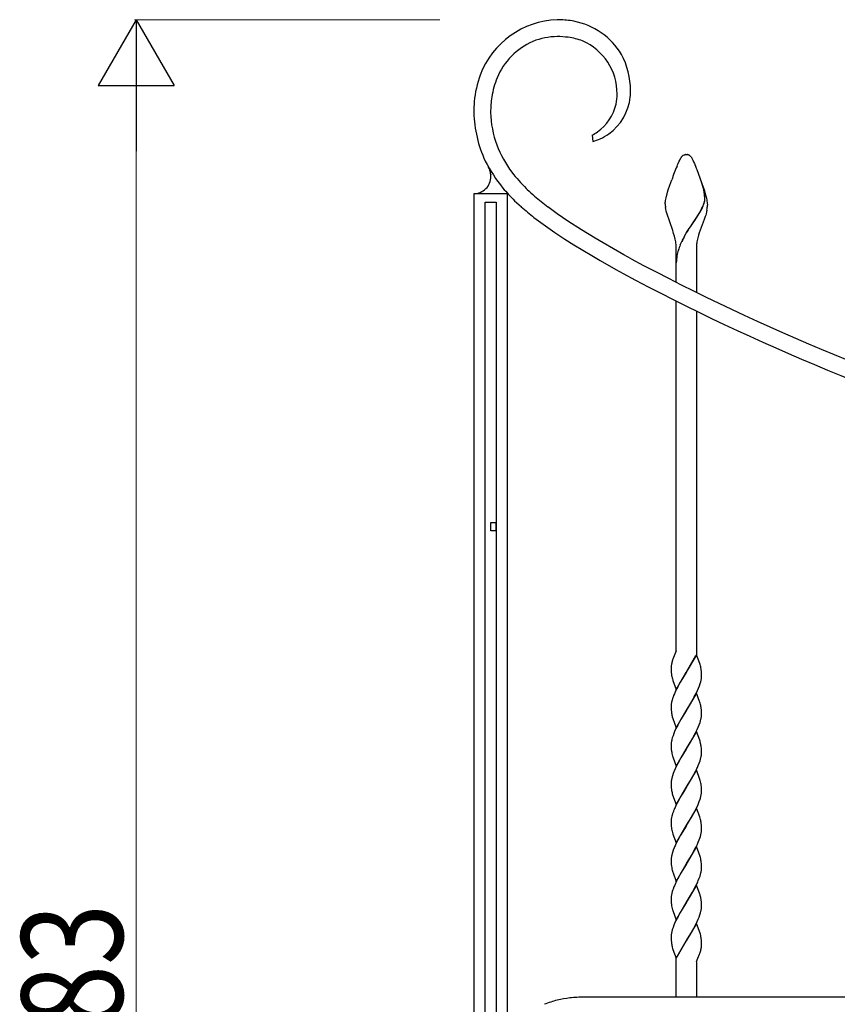
# Model space of a CAD drawing. Units: millimetres. Extents: x 0 to 8410, y 0 to 5940.
# Drawn here: x 2081 to 2565, y 4044 to 4628 of the extents above; entities that cross this region are included whole.
import ezdxf

# ---------------------------------------------------------------- set-up
doc = ezdxf.new("R2010")
doc.units = ezdxf.units.MM
doc.layers.add('YKK_13', color=4, linetype='Continuous', lineweight=30)
doc.layers.add('YKK_D', color=6, linetype='Continuous', lineweight=13)
doc.styles.add('text-b', font='extslim2.shx', dxfattribs={"width": 0.8, "bigfont": 'extfont2.shx'})

msp = doc.modelspace()

# ---------------------------------------------------------------- linework, layer by layer
at = {"layer": 'YKK_13', "linetype": 'Continuous', "ltscale": 0.5}
for p, q in [((2400.78, 4627.88), (2399.48, 4627.89)), ((2420.21, 4559.42), (2420.65, 4555.59)), ((2474.15, 4547.44), (2474.26, 4547.51)), ((2474.26, 4547.51), (2475.02, 4547.81)), ((2475.02, 4547.81), (2475.07, 4547.82)), ((2475.26, 4547.86), (2475.3, 4547.86)), ((2475.48, 4547.88), (2476.02, 4547.9)), ((2476.02, 4547.9), (2476.46, 4547.89)), ((2476.46, 4547.89), (2476.55, 4547.88)), ((2476.73, 4547.86), (2476.78, 4547.86)), ((2477.26, 4547.74), (2477.41, 4547.69)), ((2477.41, 4547.69), (2477.57, 4547.62)), ((2477.83, 4547.47), (2477.88, 4547.44)), ((2470.5, 4541.02), (2470.85, 4541.86)), ((2470.85, 4541.86), (2471.19, 4542.64)), ((2471.19, 4542.64), (2471.82, 4544.02)), ((2471.82, 4544.02), (2472.09, 4544.61)), ((2472.09, 4544.61), (2472.84, 4546.02)), ((2472.84, 4546.02), (2472.95, 4546.19)), ((2472.95, 4546.19), (2473.11, 4546.43)), ((2473.11, 4546.43), (2473.17, 4546.5)), ((2473.61, 4547), (2473.72, 4547.11)), ((2473.72, 4547.11), (2473.83, 4547.2)), ((2478.86, 4546.5), (2479.03, 4546.28)), ((2479.03, 4546.28), (2479.19, 4546.02)), ((2479.19, 4546.02), (2479.28, 4545.89)), ((2479.28, 4545.89), (2479.69, 4545.1)), ((2479.69, 4545.1), (2479.94, 4544.58)), ((2479.94, 4544.58), (2480.36, 4543.64)), ((2480.36, 4543.64), (2480.84, 4542.55)), ((2480.84, 4542.55), (2481.72, 4540.42)), ((2358.62, 4540.6), (2358.66, 4540.53)), ((2358.66, 4540.53), (2359.07, 4539.76)), ((2359.07, 4539.76), (2359.22, 4539.42)), ((2359.22, 4539.42), (2359.47, 4538.82)), ((2359.47, 4538.82), (2359.5, 4538.73)), ((2359.77, 4537.92), (2359.85, 4537.64)), ((2359.85, 4537.64), (2359.9, 4537.45)), ((2360.17, 4536.05), (2360.18, 4535.95)), ((2481.72, 4540.42), (2481.91, 4539.95)), ((2481.91, 4539.95), (2482.29, 4538.99)), ((2482.29, 4538.99), (2483.08, 4536.94)), ((2483.08, 4536.94), (2485.26, 4530.86)), ((2466.21, 4529.75), (2467.35, 4533.01)), ((2485.95, 4528.54), (2485.01, 4531.55)), ((2486.03, 4528.49), (2485.09, 4531.5)), ((2485.26, 4530.86), (2485.83, 4529.17)), ((2370.02, 4524.73), (2350.02, 4524.73)), ((2350.02, 4524.73), (2350.02, 3360.17)), ((2370.02, 3360.17), (2370.02, 4524.73)), ((2381.75, 4527.23), (2381.17, 4527.78)), ((2464.23, 4523.19), (2464.6, 4524.59)), ((2464.6, 4524.59), (2464.88, 4525.57)), ((2464.88, 4525.57), (2465.34, 4527.1)), ((2465.34, 4527.1), (2466.21, 4529.75)), ((2485.83, 4529.17), (2486.53, 4526.96)), ((2486.46, 4526.4), (2486.36, 4526.88)), ((2486.54, 4526.35), (2486.44, 4526.82)), ((2486.52, 4526.08), (2486.46, 4526.4)), ((2486.64, 4525.43), (2486.52, 4526.08)), ((2486.53, 4526.96), (2487.15, 4524.85)), ((2486.6, 4526.03), (2486.54, 4526.35)), ((2486.72, 4525.37), (2486.6, 4526.03)), ((2487.15, 4524.85), (2487.43, 4523.83)), ((2356.77, 4519.75), (2363.37, 4519.75)), ((2356.77, 3344.91), (2356.77, 4519.75)), ((2363.37, 4519.75), (2363.37, 3344.91)), ((2374.24, 4520.58), (2378.24, 4516.89)), ((2463.52, 4519.05), (2463.54, 4519.35)), ((2463.52, 4518.77), (2463.52, 4519.05)), ((2463.54, 4519.35), (2463.56, 4519.66)), ((2463.56, 4519.66), (2463.6, 4519.99)), ((2463.6, 4519.99), (2463.71, 4520.71)), ((2463.71, 4520.71), (2463.85, 4521.48)), ((2463.85, 4521.48), (2464.02, 4522.31)), ((2464.02, 4522.31), (2464.23, 4523.19)), ((2486.19, 4518.15), (2486.47, 4518.93)), ((2486.27, 4518.09), (2486.54, 4518.88)), ((2486.73, 4519.87), (2486.84, 4520.4)), ((2486.81, 4519.81), (2486.92, 4520.35)), ((2486.95, 4521.41), (2486.95, 4521.57)), ((2487.03, 4521.35), (2487.03, 4521.51)), ((2487.43, 4523.83), (2487.68, 4522.86)), ((2487.68, 4522.86), (2487.91, 4521.94)), ((2487.91, 4521.94), (2488.1, 4521.06)), ((2488.1, 4521.06), (2488.26, 4520.24)), ((2488.26, 4520.24), (2488.38, 4519.48)), ((2488.38, 4519.48), (2488.43, 4519.13)), ((2488.43, 4519.13), (2488.51, 4518.18)), ((2488.51, 4518.18), (2488.52, 4517.9)), ((2399.55, 4512.85), (2393.86, 4517.02)), ((2405.88, 4508.51), (2399.55, 4512.85)), ((2463.87, 4515.49), (2463.68, 4516.61)), ((2464.12, 4514.34), (2463.87, 4515.49)), ((2464.42, 4513.18), (2464.12, 4514.34)), ((2467.96, 4502.92), (2464.42, 4513.18)), ((2480.58, 4508.39), (2483.96, 4513.65)), ((2480.66, 4508.33), (2484.03, 4513.59)), ((2483.96, 4513.65), (2484.71, 4514.98)), ((2484.03, 4513.59), (2484.78, 4514.93)), ((2484.71, 4514.98), (2485.27, 4516.07)), ((2484.78, 4514.93), (2485.35, 4516.02)), ((2485.86, 4517.34), (2486.19, 4518.15)), ((2485.93, 4517.28), (2486.27, 4518.09)), ((2487.72, 4512.8), (2487.5, 4512.05)), ((2488.01, 4513.92), (2487.72, 4512.8)), ((2488.24, 4515.03), (2488.01, 4513.92)), ((2385.72, 4510.69), (2392.5, 4505.63)), ((2413.99, 4503.28), (2405.88, 4508.51)), ((2478.4, 4505.18), (2480.43, 4508.16)), ((2478.47, 4505.12), (2480.5, 4508.11)), ((2480.43, 4508.16), (2480.58, 4508.39)), ((2480.5, 4508.11), (2480.66, 4508.33)), ((2486.6, 4509.36), (2483.66, 4501.43)), ((2487.01, 4510.52), (2486.6, 4509.36)), ((2487.26, 4511.29), (2487.01, 4510.52)), ((2487.5, 4512.05), (2487.26, 4511.29)), ((2392.5, 4505.63), (2398.07, 4501.75)), ((2398.07, 4501.75), (2404.08, 4497.77)), ((2421.93, 4498.43), (2413.99, 4503.28)), ((2468.24, 4502.07), (2467.96, 4502.92)), ((2468.51, 4501.23), (2468.24, 4502.07)), ((2469, 4499.54), (2468.51, 4501.23)), ((2474.64, 4499.08), (2475.92, 4501.29)), ((2474.72, 4499.02), (2476, 4501.24)), ((2475.92, 4501.29), (2476.59, 4502.38)), ((2476, 4501.24), (2476.66, 4502.32)), ((2476.59, 4502.38), (2477.71, 4504.14)), ((2476.66, 4502.32), (2477.79, 4504.09)), ((2477.71, 4504.14), (2478.4, 4505.18)), ((2477.79, 4504.09), (2478.47, 4505.12)), ((2483.66, 4501.43), (2483.27, 4500.22)), ((2404.08, 4497.77), (2409.43, 4494.37)), ((2426.83, 4495.52), (2421.93, 4498.43)), ((2438.95, 4488.58), (2426.83, 4495.52)), ((2469.42, 4497.86), (2469, 4499.54)), ((2472.39, 4494.47), (2473.26, 4496.42)), ((2472.46, 4494.42), (2473.34, 4496.36)), ((2483.27, 4500.22), (2482.81, 4498.59)), ((2409.43, 4494.37), (2419.92, 4488)), ((2470.02, 4481.9), (2470.02, 4492.9)), ((2482.02, 4492.9), (2482.02, 4481.9)), ((2419.92, 4488), (2424.93, 4485.07)), ((2424.93, 4485.07), (2434.27, 4479.74)), ((2443.34, 4486.13), (2438.95, 4488.58)), ((2434.27, 4479.74), (2438.49, 4477.38)), ((2470.02, 4472.25), (2470.02, 4481.9)), ((2482.02, 4481.9), (2482.02, 4466.26)), ((2470.02, 4253.73), (2470.02, 4461.06)), ((2482.02, 4455.13), (2482.02, 4251.3)), ((2360.17, 4324.89), (2360.17, 4329.89)), ((2360.17, 4329.89), (2363.17, 4329.89)), ((2363.17, 4329.89), (2363.17, 4324.89)), ((2363.17, 4324.89), (2360.17, 4324.89)), ((2470.02, 4253.73), (2468.08, 4248.8)), ((2469.11, 4251.4), (2469.05, 4251.27)), ((2482.08, 4251.42), (2476.02, 4241.13)), ((2476.09, 4241.24), (2481.63, 4250.87)), ((2483.93, 4246.29), (2482.08, 4251.42)), ((2467.1, 4244.95), (2467.05, 4244.4)), ((2467.3, 4246.1), (2467.23, 4245.75)), ((2467.33, 4246.21), (2467.3, 4246.1)), ((2467.47, 4246.81), (2467.33, 4246.21)), ((2467.86, 4248.17), (2467.47, 4246.81)), ((2467.9, 4248.29), (2467.86, 4248.17)), ((2468.08, 4248.8), (2467.9, 4248.29)), ((2484.14, 4245.63), (2483.93, 4246.29)), ((2484.38, 4244.81), (2484.14, 4245.63)), ((2467.02, 4243.67), (2467.02, 4243.13)), ((2467.02, 4243.13), (2467.05, 4241.91)), ((2467.05, 4241.91), (2467.11, 4240.82)), ((2467.11, 4240.82), (2467.2, 4239.84)), ((2469.95, 4230.84), (2476.02, 4241.13)), ((2475.88, 4240.9), (2472.8, 4235.8)), ((2476.02, 4241.13), (2475.88, 4240.9)), ((2476.02, 4241.13), (2476.09, 4241.24)), ((2484.92, 4241.44), (2484.83, 4242.42)), ((2484.97, 4240.8), (2484.92, 4241.44)), ((2484.99, 4240.12), (2484.97, 4240.8)), ((2485.01, 4239.13), (2484.99, 4240.12)), ((2485.02, 4238.59), (2485.01, 4239.13)), ((2467.74, 4237.12), (2467.99, 4236.3)), ((2467.99, 4236.3), (2468.05, 4236.13)), ((2468.05, 4236.13), (2469.95, 4230.84)), ((2470.94, 4232.43), (2469.88, 4230.34)), ((2472.05, 4234.48), (2470.94, 4232.43)), ((2472.8, 4235.8), (2472.05, 4234.48)), ((2483.25, 4231.61), (2483.79, 4232.99)), ((2483.79, 4232.99), (2484.25, 4234.33)), ((2484.25, 4234.33), (2484.53, 4235.31)), ((2484.53, 4235.31), (2484.75, 4236.26)), ((2484.91, 4237.17), (2484.98, 4237.75)), ((2468.93, 4228.23), (2468.5, 4227.19)), ((2469.88, 4230.34), (2468.93, 4228.23)), ((2482.08, 4228.66), (2476.02, 4218.37)), ((2479.98, 4225.02), (2480.73, 4226.38)), ((2480.73, 4226.38), (2481.81, 4228.46)), ((2481.81, 4228.46), (2482.64, 4230.22)), ((2483.87, 4223.7), (2482.08, 4228.66)), ((2482.64, 4230.22), (2483.25, 4231.61)), ((2467.03, 4221.46), (2467.02, 4220.91)), ((2467.02, 4220.91), (2467.02, 4220.37)), ((2467.89, 4225.5), (2467.59, 4224.51)), ((2476.16, 4218.6), (2477.43, 4220.66)), ((2477.43, 4220.66), (2479.23, 4223.7)), ((2479.23, 4223.7), (2479.42, 4224.03)), ((2479.42, 4224.03), (2479.98, 4225.02)), ((2484.04, 4223.2), (2483.87, 4223.7)), ((2484.19, 4222.7), (2484.04, 4223.2)), ((2484.42, 4221.89), (2484.19, 4222.7)), ((2467.02, 4220.37), (2467.08, 4218.48)), ((2467.08, 4218.48), (2467.16, 4217.46)), ((2467.16, 4217.46), (2467.25, 4216.72)), ((2469.95, 4208.08), (2476.02, 4218.37)), ((2475.88, 4218.14), (2472.61, 4212.72)), ((2476.02, 4218.37), (2475.88, 4218.14)), ((2476.02, 4218.37), (2476.16, 4218.6)), ((2484.92, 4218.68), (2484.83, 4219.66)), ((2484.97, 4218.04), (2484.92, 4218.68)), ((2484.99, 4217.36), (2484.97, 4218.04)), ((2485.01, 4216.37), (2484.99, 4217.36)), ((2485.02, 4215.83), (2485.01, 4216.37)), ((2467.7, 4214.53), (2467.99, 4213.54)), ((2467.99, 4213.54), (2469.95, 4208.08)), ((2470.94, 4209.67), (2469.88, 4207.58)), ((2471.12, 4210.02), (2470.94, 4209.67)), ((2472.61, 4212.72), (2471.12, 4210.02)), ((2483.1, 4208.51), (2483.66, 4209.89)), ((2483.66, 4209.89), (2484.14, 4211.24)), ((2484.14, 4211.24), (2484.44, 4212.23)), ((2484.44, 4212.23), (2484.68, 4213.18)), ((2468.12, 4203.41), (2467.69, 4202.08)), ((2468.64, 4204.78), (2468.12, 4203.41)), ((2469.08, 4205.82), (2468.64, 4204.78)), ((2469.88, 4207.58), (2469.08, 4205.82)), ((2482.08, 4205.9), (2476.02, 4195.61)), ((2479.98, 4202.26), (2480.54, 4203.27)), ((2480.54, 4203.27), (2481.45, 4205)), ((2481.45, 4205), (2482.48, 4207.11)), ((2483.93, 4200.77), (2482.08, 4205.9)), ((2482.48, 4207.11), (2483.1, 4208.51)), ((2467.02, 4198.42), (2467.02, 4198.15)), ((2467.02, 4198.15), (2467.02, 4197.61)), ((2467.02, 4197.61), (2467.05, 4196.39)), ((2467.35, 4200.79), (2467.22, 4200.17)), ((2476.16, 4195.84), (2479.23, 4200.94)), ((2479.23, 4200.94), (2479.98, 4202.26)), ((2484.14, 4200.11), (2483.93, 4200.77)), ((2484.29, 4199.62), (2484.14, 4200.11)), ((2467.05, 4196.39), (2467.11, 4195.3)), ((2467.11, 4195.3), (2467.2, 4194.32)), ((2467.84, 4191.28), (2467.99, 4190.78)), ((2469.95, 4185.32), (2476.02, 4195.61)), ((2475.88, 4195.38), (2472.8, 4190.28)), ((2476.02, 4195.61), (2475.88, 4195.38)), ((2476.02, 4195.61), (2476.16, 4195.84)), ((2484.92, 4195.92), (2484.85, 4196.71)), ((2484.97, 4195.29), (2484.92, 4195.92)), ((2484.99, 4194.6), (2484.97, 4195.29)), ((2485.01, 4193.61), (2484.99, 4194.6)), ((2485.02, 4193.07), (2485.01, 4193.61)), ((2467.99, 4190.78), (2468.16, 4190.28)), ((2468.16, 4190.28), (2469.95, 4185.32)), ((2470.23, 4185.52), (2469.39, 4183.76)), ((2470.94, 4186.91), (2470.23, 4185.52)), ((2471.68, 4188.29), (2470.94, 4186.91)), ((2472.8, 4190.28), (2471.68, 4188.29)), ((2483.1, 4185.75), (2483.66, 4187.13)), ((2483.66, 4187.13), (2484.14, 4188.48)), ((2484.14, 4188.48), (2484.44, 4189.47)), ((2484.44, 4189.47), (2484.68, 4190.43)), ((2467.79, 4179.64), (2467.59, 4178.99)), ((2468.24, 4180.99), (2467.79, 4179.64)), ((2468.64, 4182.02), (2468.24, 4180.99)), ((2469.39, 4183.76), (2468.64, 4182.02)), ((2482.08, 4183.14), (2476.02, 4172.85)), ((2479.61, 4178.83), (2480.91, 4181.2)), ((2480.91, 4181.2), (2481.63, 4182.6)), ((2481.63, 4182.6), (2481.98, 4183.3)), ((2484.09, 4177.51), (2482.08, 4183.14)), ((2467.02, 4175.66), (2467.02, 4175.39)), ((2467.02, 4175.39), (2467.02, 4174.85)), ((2467.02, 4174.85), (2467.05, 4173.63)), ((2467.35, 4178.03), (2467.22, 4177.41)), ((2467.59, 4178.99), (2467.35, 4178.03)), ((2476.16, 4173.08), (2478.49, 4176.91)), ((2478.49, 4176.91), (2479.61, 4178.83)), ((2484.29, 4176.86), (2484.09, 4177.51)), ((2484.92, 4173.16), (2484.85, 4173.95)), ((2467.05, 4173.63), (2467.11, 4172.54)), ((2467.11, 4172.54), (2467.2, 4171.56)), ((2467.7, 4169.01), (2467.89, 4168.35)), ((2467.89, 4168.35), (2469.95, 4162.56)), ((2469.95, 4162.56), (2476.02, 4172.85)), ((2473.9, 4169.4), (2472.42, 4166.87)), ((2475.88, 4172.62), (2473.9, 4169.4)), ((2476.02, 4172.85), (2475.88, 4172.62)), ((2476.02, 4172.85), (2476.16, 4173.08)), ((2484.61, 4167.35), (2484.81, 4168.29)), ((2484.97, 4172.53), (2484.92, 4173.16)), ((2484.99, 4171.84), (2484.97, 4172.53)), ((2485.01, 4170.85), (2484.99, 4171.84)), ((2485.02, 4170.31), (2485.01, 4170.85)), ((2485.01, 4170.04), (2485.02, 4170.31)), ((2470.76, 4163.81), (2469.88, 4162.06)), ((2471.49, 4165.19), (2470.76, 4163.81)), ((2472.42, 4166.87), (2471.49, 4165.19)), ((2482.15, 4160.89), (2482.95, 4162.64)), ((2482.95, 4162.64), (2483.66, 4164.37)), ((2483.66, 4164.37), (2484.14, 4165.72)), ((2484.14, 4165.72), (2484.35, 4166.38)), ((2484.35, 4166.38), (2484.61, 4167.35)), ((2467.89, 4157.22), (2467.59, 4156.23)), ((2468.78, 4159.61), (2468.5, 4158.92)), ((2482.08, 4160.38), (2476.02, 4150.09)), ((2478.86, 4154.78), (2479.98, 4156.74)), ((2479.98, 4156.74), (2481.28, 4159.14)), ((2481.28, 4159.14), (2482.15, 4160.89)), ((2483.93, 4155.26), (2482.08, 4160.38)), ((2467.03, 4153.19), (2467.02, 4152.63)), ((2467.02, 4152.63), (2467.02, 4152.1)), ((2467.02, 4152.1), (2467.05, 4150.87)), ((2467.05, 4150.87), (2467.11, 4149.78)), ((2476.16, 4150.32), (2478.86, 4154.78)), ((2484.14, 4154.59), (2483.93, 4155.26)), ((2484.38, 4153.77), (2484.14, 4154.59)), ((2484.92, 4150.4), (2484.83, 4151.38)), ((2484.97, 4149.76), (2484.92, 4150.4)), ((2467.11, 4149.78), (2467.2, 4148.81)), ((2467.74, 4146.09), (2467.99, 4145.27)), ((2467.99, 4145.27), (2468.05, 4145.1)), ((2468.05, 4145.1), (2469.95, 4139.8)), ((2469.95, 4139.8), (2476.02, 4150.09)), ((2475.88, 4149.86), (2472.61, 4144.44)), ((2476.02, 4150.09), (2475.88, 4149.86)), ((2476.02, 4150.09), (2476.16, 4150.32)), ((2484.35, 4143.62), (2484.61, 4144.59)), ((2484.61, 4144.59), (2484.81, 4145.53)), ((2484.95, 4146.42), (2485, 4147)), ((2484.99, 4149.08), (2484.97, 4149.76)), ((2485.01, 4148.09), (2484.99, 4149.08)), ((2485, 4147), (2485.02, 4147.55)), ((2485.02, 4147.55), (2485.01, 4148.09)), ((2470.94, 4141.39), (2469.88, 4139.3)), ((2471.68, 4142.77), (2470.94, 4141.39)), ((2472.61, 4144.44), (2471.68, 4142.77)), ((2483.1, 4140.23), (2483.66, 4141.61)), ((2483.66, 4141.61), (2484.03, 4142.63)), ((2484.03, 4142.63), (2484.35, 4143.62)), ((2467.59, 4133.47), (2467.35, 4132.51)), ((2467.79, 4134.13), (2467.59, 4133.47)), ((2468.24, 4135.47), (2467.79, 4134.13)), ((2468.78, 4136.85), (2468.24, 4135.47)), ((2482.08, 4137.62), (2476.02, 4127.33)), ((2476.16, 4127.56), (2479.42, 4132.99)), ((2479.42, 4132.99), (2480.17, 4134.32)), ((2480.17, 4134.32), (2480.36, 4134.65)), ((2480.36, 4134.65), (2481.09, 4136.03)), ((2481.09, 4136.03), (2481.63, 4137.07)), ((2481.63, 4137.07), (2481.98, 4137.77)), ((2483.42, 4133.93), (2482.08, 4137.62)), ((2484.14, 4131.83), (2483.42, 4133.93)), ((2467.02, 4130.14), (2467.02, 4129.87)), ((2467.02, 4129.87), (2467.02, 4129.33)), ((2467.02, 4129.33), (2467.05, 4128.11)), ((2467.05, 4128.11), (2467.11, 4127.02)), ((2467.35, 4132.51), (2467.22, 4131.89)), ((2469.95, 4117.04), (2476.02, 4127.33)), ((2475.88, 4127.11), (2472.61, 4121.68)), ((2476.02, 4127.33), (2475.88, 4127.11)), ((2476.02, 4127.33), (2476.16, 4127.56)), ((2484.33, 4131.18), (2484.14, 4131.83)), ((2484.92, 4127.64), (2484.85, 4128.43)), ((2484.97, 4127.01), (2484.92, 4127.64)), ((2467.11, 4127.02), (2467.2, 4126.04)), ((2467.84, 4123), (2467.99, 4122.51)), ((2467.99, 4122.51), (2468.16, 4122)), ((2468.16, 4122), (2469.95, 4117.04)), ((2472.61, 4121.68), (2471.3, 4119.33)), ((2484.44, 4121.19), (2484.68, 4122.15)), ((2484.99, 4126.32), (2484.97, 4127.01)), ((2485.01, 4125.33), (2484.99, 4126.32)), ((2485.02, 4124.79), (2485.01, 4125.33)), ((2469.55, 4115.84), (2468.93, 4114.44)), ((2471.3, 4119.33), (2470.94, 4118.64)), ((2483.1, 4117.47), (2483.66, 4118.85)), ((2483.66, 4118.85), (2484.14, 4120.2)), ((2484.14, 4120.2), (2484.44, 4121.19)), ((2467.42, 4110.07), (2467.22, 4109.14)), ((2467.69, 4111.04), (2467.42, 4110.07)), ((2468.64, 4113.74), (2468.12, 4112.37)), ((2468.93, 4114.44), (2468.64, 4113.74)), ((2482.08, 4114.86), (2476.02, 4104.57)), ((2478.49, 4108.63), (2479.61, 4110.56)), ((2479.61, 4110.56), (2480.91, 4112.92)), ((2480.91, 4112.92), (2481.63, 4114.32)), ((2481.63, 4114.32), (2481.98, 4115.02)), ((2484.04, 4109.4), (2482.08, 4114.86)), ((2467.02, 4107.38), (2467.02, 4107.11)), ((2467.02, 4107.11), (2467.02, 4106.58)), ((2467.02, 4106.58), (2467.05, 4105.35)), ((2467.05, 4105.35), (2467.11, 4104.26)), ((2467.11, 4104.26), (2467.2, 4103.28)), ((2469.95, 4094.28), (2476.02, 4104.57)), ((2475.88, 4104.34), (2473.9, 4101.12)), ((2476.02, 4104.57), (2475.88, 4104.34)), ((2476.02, 4104.57), (2476.16, 4104.8)), ((2476.16, 4104.8), (2478.49, 4108.63)), ((2484.14, 4109.07), (2484.04, 4109.4)), ((2484.92, 4104.89), (2484.83, 4105.87)), ((2484.97, 4104.25), (2484.92, 4104.89)), ((2484.99, 4103.57), (2484.97, 4104.25)), ((2467.84, 4100.24), (2467.99, 4099.74)), ((2467.99, 4099.74), (2468.16, 4099.24)), ((2468.16, 4099.24), (2469.95, 4094.28)), ((2472.05, 4097.93), (2471.12, 4096.22)), ((2472.8, 4099.25), (2472.05, 4097.93)), ((2472.99, 4099.57), (2472.8, 4099.25)), ((2473.9, 4101.12), (2472.99, 4099.57)), ((2484.44, 4098.43), (2484.68, 4099.39)), ((2485.01, 4102.57), (2484.99, 4103.57)), ((2485.02, 4102.04), (2485.01, 4102.57)), ((2469.08, 4092.03), (2468.64, 4090.98)), ((2469.88, 4093.78), (2469.08, 4092.03)), ((2471.12, 4096.22), (2469.88, 4093.78)), ((2482.08, 4092.1), (2476.02, 4081.81)), ((2481.81, 4091.91), (2482.48, 4093.31)), ((2484.14, 4086.31), (2482.08, 4092.1)), ((2482.48, 4093.31), (2483.1, 4094.71)), ((2483.1, 4094.71), (2483.53, 4095.75)), ((2483.53, 4095.75), (2484.03, 4097.11)), ((2467.42, 4087.31), (2467.22, 4086.38)), ((2467.69, 4088.28), (2467.42, 4087.31)), ((2468.64, 4090.98), (2468.12, 4089.61)), ((2476.16, 4082.04), (2479.61, 4087.8)), ((2479.61, 4087.8), (2480.91, 4090.17)), ((2480.91, 4090.17), (2481.81, 4091.91)), ((2484.33, 4085.66), (2484.14, 4086.31)), ((2467.02, 4084.63), (2467.02, 4084.35)), ((2467.02, 4084.35), (2467.02, 4083.82)), ((2467.02, 4083.82), (2467.08, 4081.92)), ((2467.08, 4081.92), (2467.16, 4080.9)), ((2467.16, 4080.9), (2467.25, 4080.16)), ((2469.95, 4071.53), (2476.02, 4081.81)), ((2475.95, 4081.7), (2471.31, 4073.81)), ((2476.02, 4081.81), (2475.95, 4081.7)), ((2476.02, 4081.81), (2476.16, 4082.04)), ((2484.92, 4082.12), (2484.83, 4083.1)), ((2484.97, 4081.49), (2484.92, 4082.12)), ((2484.99, 4080.8), (2484.97, 4081.49)), ((2485.01, 4079.81), (2484.99, 4080.8)), ((2467.7, 4077.97), (2467.89, 4077.32)), ((2467.89, 4077.32), (2468.1, 4076.65)), ((2468.1, 4076.65), (2469.95, 4071.53)), ((2484.06, 4074.45), (2484.19, 4074.83)), ((2484.55, 4076.08), (2484.61, 4076.33)), ((2484.61, 4076.33), (2484.64, 4076.45)), ((2484.86, 4077.51), (2484.94, 4078.08)), ((2485.02, 4079.27), (2485.01, 4079.81)), ((2470.02, 4048.39), (2470.02, 4071.64)), ((2470.67, 4072.59), (2470.4, 4072.07)), ((2471.31, 4073.81), (2470.67, 4072.59)), ((2482.02, 4069.45), (2482.93, 4071.55)), ((2482.02, 4069.27), (2482.02, 4048.39)), ((2482.93, 4071.55), (2483.83, 4073.8)), ((2483.83, 4073.8), (2484.02, 4074.32)), ((2484.02, 4074.32), (2484.06, 4074.45)), ((2961.84, 4048.39), (2415.36, 4048.39))]:
    msp.add_line(p, q, dxfattribs=at)
for centre, radius, start, end in [((2401.51, 4576.84), 51.09, 92.27716, 159.07413), ((2397.86, 4556.06), 71.88, 80.80241, 87.67584), ((2401.07, 4585.04), 42.78, 31.40271, 78.84183), ((2400.18, 4576.67), 41.23, 90.97442, 111.54547), ((2397.32, 4535.91), 82.01, 83.90544, 88.48849), ((2399.5, 4573.96), 43.98, 70.02355, 81.47317), ((2401.8, 4577.34), 41.24, 113.98703, 157.0189), ((2400.91, 4584.06), 34.08, 359.65579, 66.45277), ((2396.18, 4585.49), 46.81, 0.44229, 27.81339), ((2417.44, 4572.71), 67.46, 160.62647, 174.36099), ((2418.85, 4572.11), 59, 158.80684, 170.25646), ((2397.17, 4584.45), 37.83, 349.92518, 359.08763), ((2394.73, 4586.29), 48.26, 354.89425, 359.47731), ((2510.77, 4568.99), 160.8, 176.30981, 178.60157), ((2436.79, 4571.79), 76.78, 172.28654, 179.15998), ((2406.72, 4584.46), 28.48, 305.72634, 346.54224), ((2411.56, 4585.55), 31.44, 306.07814, 353.51726), ((2424.77, 4575.46), 74.8, 181.94797, 204.79034), ((2421.74, 4574.53), 61.75, 181.4996, 199.79528), ((2397.66, 4599.61), 46.08, 299.28949, 303.87255), ((2403.89, 4601.09), 48.62, 295.72291, 302.59634), ((2435.24, 4582.76), 77.3, 202.14519, 215.87972), ((2401.51, 4610.68), 58.32, 289.15396, 293.73702), ((2476.99, 4543.28), 5.03, 124.32208, 128.90513), ((2476.04, 4543.11), 4.81, 99.3456, 101.63735), ((2475.89, 4543.36), 4.54, 95.17689, 97.46865), ((2476.14, 4543.36), 4.54, 82.53135, 84.82311), ((2476.06, 4543.77), 4.15, 73.18414, 80.05757), ((2474.07, 4540.98), 7.5, 59.9387, 62.23045), ((2474.11, 4541.99), 6.63, 53.06515, 55.3569), ((2442.02, 4587.98), 95.79, 207.26387, 218.71349), ((2477.55, 4543.08), 5.56, 135.15099, 142.02442), ((2475.5, 4543.99), 4.19, 42.59812, 51.76056), ((2470.48, 4539.77), 10.76, 38.76201, 41.05376), ((2339.26, 4531.56), 21.47, 17.21522, 19.50698), ((2342.48, 4533.4), 17.89, 8.50776, 13.09081), ((2347.65, 4534.7), 12.59, 1.12506, 5.70811), ((2457.44, 4603.93), 107.78, 218.08083, 224.95426), ((2669.28, 4458.42), 215.26, 157.43581, 159.72756), ((2350.02, 4534.95), 10.22, 270, 0.00004), ((2464.34, 4611.37), 127.91, 220.63458, 225.21763), ((2481.78, 4633.25), 145.76, 226.66638, 228.95813), ((2444.54, 4517.46), 42.87, 12.68777, 14.97952), ((2444.62, 4517.4), 42.87, 12.68777, 14.97952), ((2454.66, 4520.88), 32.3, 1.22127, 8.0947), ((2454.74, 4520.82), 32.3, 1.22127, 8.0947), ((2547.33, 4714.81), 250.35, 229.9003, 232.19205), ((2490.28, 4519.27), 26.77, 181.07523, 183.36698), ((2463.23, 4526.02), 24.3, 343.0302, 345.32196), ((2463.3, 4525.97), 24.3, 343.0302, 345.32196), ((2474.01, 4522.51), 13.01, 350.6773, 352.96905), ((2474.68, 4522.02), 12.28, 354.82668, 357.11843), ((2474.08, 4522.45), 13.01, 350.6773, 352.96905), ((2474.76, 4521.97), 12.28, 354.82668, 357.11843), ((2536.96, 4700.88), 243, 229.2165, 231.50825), ((2490.99, 4520.13), 27.54, 185.05645, 187.3482), ((2453.94, 4531.39), 34.87, 333.9427, 336.23446), ((2454.02, 4531.33), 34.87, 333.9427, 336.23446), ((2452.09, 4520.91), 36.62, 350.74892, 353.04067), ((2452.98, 4519.01), 35.55, 355.91123, 358.20298), ((2427.71, 4489.01), 42.64, 9.68635, 11.97811), ((2428.47, 4490.2), 41.7, 5.96636, 8.25811), ((2540.45, 4463.34), 74.88, 151.49341, 153.78516), ((2540.52, 4463.28), 74.88, 151.49341, 153.78516), ((2512.58, 4492.11), 30.58, 173.94505, 178.52811), ((2523.06, 4489.5), 41.29, 169.58571, 171.87747), ((2523.25, 4488.52), 41.67, 166.01024, 168.30199), ((2429.11, 4491.89), 40.92, 1.41058, 3.70234), ((2511.42, 4479.53), 41.89, 163.68882, 168.27188), ((2511.5, 4479.47), 41.89, 163.68882, 168.27188), ((2511.54, 4478.27), 42.37, 157.5166, 162.09965), ((2511.61, 4478.21), 42.37, 157.5166, 162.09965), ((3071.81, 5662.34), 1333.59, 241.88349, 264.72586), ((2496.07, 4483.53), 26.06, 170.02313, 179.18557), ((2496.15, 4483.47), 26.06, 170.02313, 179.18557), ((3072.02, 5663.05), 1344.31, 241.88341, 264.72578), ((2485.4, 4243.28), 18.39, 176.51682, 178.80857), ((2487.04, 4242.17), 20.13, 169.7779, 172.06966), ((2451.4, 4236.79), 33.94, 11.38522, 13.67697), ((2490.12, 4242.99), 23.13, 187.81244, 194.68587), ((2458.13, 4238.95), 26.93, 7.39804, 9.6898), ((2464.12, 4239.14), 20.9, 356.17998, 358.47173), ((2462.08, 4240.69), 23.1, 348.94315, 351.23491), ((2510.57, 4211.03), 45.06, 158.98645, 161.2782), ((2488.83, 4219.67), 21.87, 173.01315, 175.3049), ((2489.95, 4218.82), 23.09, 168.9737, 171.26546), ((2499.18, 4216.1), 32.69, 165.09421, 167.38596), ((2455.55, 4214.99), 29.68, 11.13427, 13.42603), ((2458, 4216.19), 27.05, 7.3587, 9.65046), ((2494.84, 4221.22), 27.95, 189.2823, 193.86535), ((2462.8, 4217.36), 22.31, 351.60962, 353.90137), ((2464.12, 4216.38), 20.9, 356.17998, 358.47173), ((2461.65, 4218.17), 23.57, 347.78262, 350.07438), ((2488.3, 4197.25), 21.31, 174.54821, 176.83997), ((2489.65, 4196.32), 22.76, 170.26111, 172.55286), ((2499.64, 4193), 33.22, 164.138, 166.42975), ((2461.75, 4193.54), 23.34, 10.50866, 15.09171), ((2457.65, 4193.47), 27.39, 6.80302, 9.09477), ((2492.83, 4198.09), 25.9, 188.3707, 195.24414), ((2461.65, 4195.41), 23.57, 347.78262, 350.07438), ((2462.92, 4194.6), 22.18, 351.56889, 353.86065), ((2464, 4193.63), 21.02, 356.19587, 358.48763), ((2421.3, 4212.62), 67.39, 334.20962, 336.50138), ((2488.43, 4174.48), 21.44, 174.5733, 176.86505), ((2489.65, 4173.56), 22.76, 170.26111, 172.55286), ((2463.86, 4171.25), 21.18, 10.77662, 15.35967), ((2453.39, 4170.03), 31.71, 7.10563, 9.39738), ((2488.72, 4174.41), 21.71, 187.54942, 194.42285), ((2462.51, 4172.13), 22.63, 350.21382, 352.50558), ((2463.61, 4171.21), 21.44, 354.5733, 356.86505), ((2499.18, 4147.82), 32.69, 165.09421, 167.38596), ((2510.57, 4142.76), 45.06, 158.98645, 161.2782), ((2530.58, 4133.33), 67.15, 154.67502, 156.96677), ((2488.7, 4151.39), 21.74, 172.97962, 175.27138), ((2489.95, 4150.54), 23.09, 168.9737, 171.26546), ((2451.4, 4145.75), 33.94, 11.38522, 13.67697), ((2458.13, 4147.91), 26.93, 7.39804, 9.6898), ((2490.12, 4151.95), 23.13, 187.81244, 194.68587), ((2462.51, 4149.37), 22.63, 350.21382, 352.50558), ((2530.58, 4110.57), 67.15, 154.67502, 156.96677), ((2421.17, 4167.1), 67.51, 334.25387, 336.54562), ((2488.43, 4128.97), 21.44, 174.5733, 176.86505), ((2489.53, 4128.04), 22.63, 170.21382, 172.50558), ((2465.95, 4126.21), 19.04, 10.53108, 15.11413), ((2453.26, 4124.51), 31.83, 7.07333, 9.36509), ((2492.83, 4129.81), 25.9, 188.3707, 195.24414), ((2461.65, 4127.13), 23.57, 347.78262, 350.07438), ((2462.8, 4126.33), 22.31, 351.60962, 353.90137), ((2464.12, 4125.35), 20.9, 356.17998, 358.47173), ((2540.24, 4082.58), 78.12, 152.5105, 154.80225), ((2421.3, 4144.34), 67.39, 334.20962, 336.50138), ((2501.28, 4100.8), 35.11, 160.76751, 163.05927), ((2488.43, 4106.21), 21.44, 174.5733, 176.86505), ((2489.65, 4105.29), 22.76, 170.26111, 172.55286), ((2459.91, 4101.7), 25.33, 14.6053, 16.89705), ((2455.55, 4101.2), 29.68, 11.13427, 13.42603), ((2458.13, 4102.4), 26.93, 7.39804, 9.6898), ((2486.49, 4105.73), 19.44, 187.2262, 196.38864), ((2451.24, 4108.07), 34.57, 341.51987, 343.81163), ((2461.65, 4104.38), 23.57, 347.78262, 350.07438), ((2462.92, 4103.57), 22.18, 351.56889, 353.86065), ((2464, 4102.59), 21.02, 356.19587, 358.48763), ((2489.65, 4082.53), 22.76, 170.26111, 172.55286), ((2501.15, 4078.05), 34.99, 160.70397, 162.99572), ((2488.3, 4083.45), 21.31, 174.54821, 176.83997), ((2465.95, 4080.69), 19.04, 10.53108, 15.11413), ((2458, 4079.64), 27.05, 7.3587, 9.65046), ((2494.78, 4084.67), 27.89, 189.30807, 193.89112), ((2453.12, 4084.55), 32.55, 342.61856, 344.91032), ((2458.13, 4082.4), 27.17, 347.33742, 349.62918), ((2468.47, 4079.91), 16.57, 353.65969, 355.95145), ((2471.76, 4079.41), 13.26, 357.12496, 359.41672), ((2416.36, 3982.07), 66.72, 104.6245, 111.49793), ((2419.56, 3953.91), 94.86, 97.61472, 102.19778), ((2416.86, 3943.58), 104.82, 90.82006, 95.40311)]:
    msp.add_arc(centre, radius, start, end, dxfattribs=at)
at = {"layer": 'YKK_D', "lineweight": -2}
for p, q in [((2150.02, 4627.89), (2127.52, 4588.92)), ((2150.02, 4627.89), (2172.52, 4588.92)), ((2150.02, 4627.89), (2150.02, 4549.95)), ((2127.52, 4588.92), (2172.52, 4588.92))]:
    msp.add_line(p, q, dxfattribs=at)
at = {"layer": 'YKK_D'}
for p, q in [((2330.02, 4627.89), (2149.02, 4627.89)), ((2150.02, 4582.89), (2150.02, 3389.89))]:
    msp.add_line(p, q, dxfattribs=at)

# ---------------------------------------------------------------- texts
at = {"layer": 'YKK_D', "style": 'text-b', "width": 0.8}
msp.add_text('H=1283', height=60, rotation=90, dxfattribs=at).set_placement((2142.02, 3874.39))

doc.saveas('drawing.dxf')
